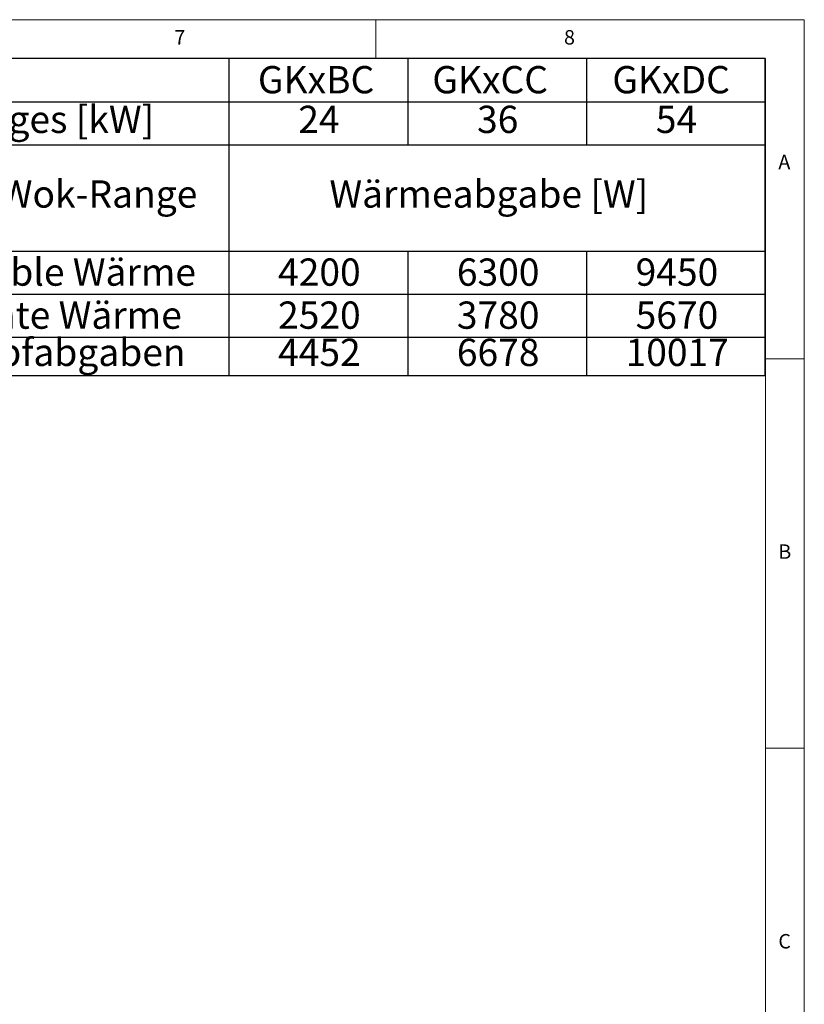
# Model space of a CAD drawing. Units: millimetres. Extents: x 5 to 415, y 5 to 292.
# Drawn here: x 314 to 415, y 166 to 292 of the extents above; entities that cross this region are included whole.
import ezdxf

# ---------------------------------------------------------------- set-up
doc = ezdxf.new("R2010")
doc.units = ezdxf.units.MM
doc.layers.add('BEMAßUNG', color=96, linetype='Continuous')
doc.styles.add('SLDTEXTSTYLE0', font='TXT', dxfattribs={"width": 0.75})

# ---------------------------------------------------------------- blocks, each defined once
blk = doc.blocks.new('SW_TABLEANNOTATION_1')
at = {"layer": 'BEMAßUNG', "color": 0}
for p, q in [((0, 0), (0, -40.64)), ((109.33, 0), (0, 0)), ((40.51, 0), (40.51, -40.64)), ((63.45, 0), (63.45, -11.05)), ((86.39, 0), (86.39, -11.05)), ((109.33, -40.64), (109.33, 0)), ((0, -5.53), (109.33, -5.53)), ((0, -11.05), (109.33, -11.05)), ((0, -24.69), (109.33, -24.69)), ((63.45, -24.69), (63.45, -40.64)), ((86.39, -24.69), (86.39, -40.64)), ((0, -30.21), (109.33, -30.21)), ((0, -35.74), (109.33, -35.74)), ((0, -40.64), (109.33, -40.64))]:
    blk.add_line(p, q, dxfattribs=at)
at = {"layer": 'BEMAßUNG', "color": 0, "char_height": 3.5, "attachment_point": 1, "style": 'SLDTEXTSTYLE0'}
for s, insert in [('GKxBC', (44.22, -0.95)), ('GKxCC', (66.6, -0.95)), ('GKxDC', (89.7, -0.95)), ('Pges [kW]', (9.19, -6.04)), ('24', (49.4, -6.04)), ('36', (72.34, -6.04)), ('54', (95.28, -6.04)), ('Gas Wok-Range', (1.82, -15.62)), ('Wärmeabgabe [W]', (53.4, -15.62)), ('Sensible Wärme', (0.5, -25.64)), ('4200', (46.81, -25.64)), ('6300', (69.75, -25.64)), ('9450', (92.69, -25.64)), ('Latente Wärme', (0.5, -31.16)), ('2520', (46.81, -31.16)), ('3780', (69.75, -31.16)), ('5670', (92.69, -31.16)), ('Dampfabgaben', (0.5, -35.94)), ('4452', (46.81, -35.94)), ('6678', (69.75, -35.94)), ('10017', (91.4, -35.94))]:
    blk.add_mtext(s, dxfattribs=dict(at, insert=insert))

msp = doc.modelspace()

# ---------------------------------------------------------------- linework, layer by layer
at = {"color": 7, "linetype": 'Continuous', "lineweight": 0}
for p, q in [((415, 292), (5, 292)), ((360, 287), (360, 292)), ((415, 5), (415, 292)), ((410, 287), (10, 287)), ((410, 287), (410, 47.58759)), ((415, 248.5), (410, 248.5)), ((410, 198.5), (415, 198.5))]:
    msp.add_line(p, q, dxfattribs=at)

# ---------------------------------------------------------------- block references
at = {"layer": 'BEMAßUNG'}
msp.add_blockref('SW_TABLEANNOTATION_1', (300.66573, 287), dxfattribs=at)

# ---------------------------------------------------------------- texts
at = {"color": 7, "linetype": 'Continuous', "lineweight": 0, "char_height": 1.85208, "attachment_point": 1, "style": 'SLDTEXTSTYLE0'}
for s, insert in [('7', (334.16667, 290.66802)), ('7', (334.16667, 290.66802)), ('8', (384.16667, 290.66802)), ('8', (384.16667, 290.66802)), ('A', (411.66667, 274.66802)), ('A', (411.66667, 274.66802)), ('B', (411.66667, 224.66802)), ('B', (411.66667, 224.66802)), ('C', (411.66667, 174.66802)), ('C', (411.66667, 174.66802))]:
    msp.add_mtext(s, dxfattribs=dict(at, insert=insert))

doc.saveas('drawing.dxf')
